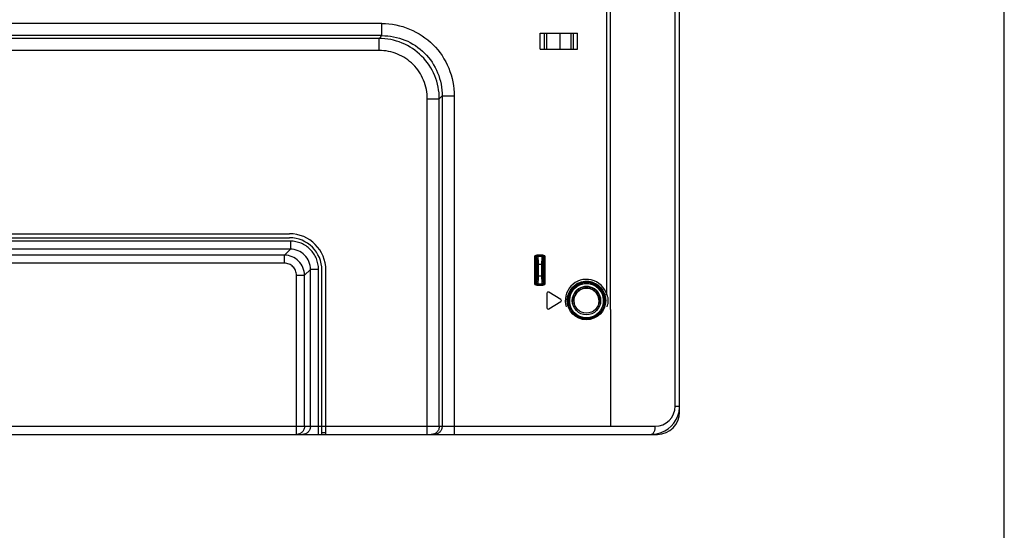
# Model space of a CAD drawing. Units: millimetres. Extents: x 0 to 1189, y 0 to 841.
# Drawn here: x 1067 to 1189, y 252 to 315 of the extents above; entities that cross this region are included whole.
import ezdxf

# ---------------------------------------------------------------- set-up
doc = ezdxf.new("R2010")
doc.units = ezdxf.units.MM
doc.header["$LTSCALE"] = 65.395
doc.layers.get('0').update_dxf_attribs({"linetype": 'CONTINUOUS'})
for name, color, linetype in [('3_ALL_AXES', 7, 'CONTINUOUS'), ('7_ALL_FEATURES', 7, 'CONTINUOUS'), ('DEF_DRAFT_ENTITY', 7, 'CONTINUOUS')]:
    doc.layers.add(name, color=color, linetype=linetype)

msp = doc.modelspace()

# ---------------------------------------------------------------- linework, layer by layer
at = {"color": 7, "linetype": 'Continuous'}
for p, q in [((1189, 0), (1189, 841)), ((1189, 0), (1189, 841)), ((1131.735, 312.935), (1136.335, 312.935)), ((1131.735, 310.935), (1131.735, 312.935)), ((1132.255, 310.935), (1132.255, 312.935)), ((1132.535, 310.935), (1132.535, 312.935)), ((1134.18, 310.935), (1134.18, 312.935)), ((1135.535, 310.935), (1135.535, 312.935)), ((1135.815, 310.935), (1135.815, 312.935)), ((1136.335, 310.935), (1136.335, 312.935)), ((1131.735, 310.935), (1136.335, 310.935))]:
    msp.add_line(p, q, dxfattribs=at)
at = {"layer": '3_ALL_AXES', "color": 7, "linetype": 'Continuous'}
for radius, start, end in [(1.75, 347.74811, 192.25196), (1.55, 349.04173, 190.95818)]:
    msp.add_arc((1137.435, 279.935), radius, start, end, dxfattribs=at)
at = {"layer": '7_ALL_FEATURES', "color": 7, "linetype": 'Continuous'}
for p, q in [((1148.935, 266.185), (1148.935, 542.635)), ((1148.388, 266.935), (1148.388, 541.12)), ((1140.399, 278.832), (1140.399, 529.934)), ((1139.946, 280.682), (1139.946, 406.988)), ((1112.179, 314.112), (1059.595, 314.112)), ((1112.179, 312.624), (1112.179, 314.112)), ((1111.834, 312.278), (701.237, 312.278)), ((1112.179, 312.624), (1059.921, 312.624)), ((1111.834, 312.278), (1112.179, 312.624)), ((1111.834, 310.789), (1111.834, 312.278)), ((1111.834, 310.789), (701.237, 310.789)), ((1119.278, 304.834), (1119.623, 305.179)), ((1119.623, 305.179), (1121.112, 305.179)), ((1119.623, 305.179), (1119.623, 264.435)), ((1121.112, 305.179), (1121.112, 263.435)), ((1117.789, 304.834), (1119.278, 304.834)), ((1117.789, 263.435), (1117.789, 304.834)), ((1119.278, 264.435), (1119.278, 304.834)), ((1045.285, 288.185), (1100.785, 288.185)), ((1100.891, 287.265), (1045.179, 287.265)), ((1045.285, 287.685), (1100.785, 287.685)), ((1100.891, 287.265), (1100.891, 286.273)), ((1100.891, 286.273), (1045.179, 286.273)), ((1100.891, 286.273), (1100.162, 285.543)), ((1131.35, 285.568), (1132.02, 285.568)), ((1131.35, 285.419), (1131.35, 285.568)), ((1132.02, 285.419), (1132.02, 285.568)), ((1100.162, 285.543), (1045.909, 285.543)), ((1100.162, 284.551), (1045.909, 284.551)), ((1100.162, 284.551), (1100.162, 285.543)), ((1131.201, 285.27), (1131.052, 285.27)), ((1131.052, 282.1), (1131.052, 285.27)), ((1131.201, 285.27), (1131.231, 285.241)), ((1131.201, 282.1), (1131.201, 285.27)), ((1132.048, 284.397), (1131.322, 284.397)), ((1131.322, 284.397), (1131.322, 282.974)), ((1131.35, 285.419), (1132.02, 285.419)), ((1131.35, 285.419), (1131.38, 285.39)), ((1131.991, 285.39), (1131.38, 285.39)), ((1131.471, 284.397), (1131.471, 282.974)), ((1131.899, 284.397), (1131.899, 282.974)), ((1132.02, 285.419), (1131.991, 285.39)), ((1132.048, 284.397), (1132.048, 282.974)), ((1132.169, 285.27), (1132.14, 285.241)), ((1132.169, 285.27), (1132.318, 285.27)), ((1132.169, 285.27), (1132.169, 282.1)), ((1132.318, 285.27), (1132.318, 282.1)), ((1103.373, 283.792), (1102.643, 283.062)), ((1104.365, 283.792), (1103.373, 283.792)), ((1103.373, 264.435), (1103.373, 283.792)), ((1104.365, 263.435), (1104.365, 283.792)), ((1104.785, 263.435), (1104.785, 283.685)), ((1105.285, 263.435), (1105.285, 283.685)), ((1101.65, 283.062), (1102.643, 283.062)), ((1101.65, 263.435), (1101.65, 283.062)), ((1102.643, 264.435), (1102.643, 283.062)), ((1131.201, 282.1), (1131.052, 282.1)), ((1131.231, 282.13), (1131.201, 282.1)), ((1131.322, 282.974), (1132.048, 282.974)), ((1131.38, 281.981), (1131.35, 281.951)), ((1132.02, 281.951), (1131.35, 281.951)), ((1131.35, 281.951), (1131.35, 281.803)), ((1131.38, 281.981), (1131.991, 281.981)), ((1131.991, 281.981), (1132.02, 281.951)), ((1132.02, 281.951), (1132.02, 281.803)), ((1132.14, 282.13), (1132.169, 282.1)), ((1132.169, 282.1), (1132.318, 282.1)), ((1132.02, 281.803), (1131.35, 281.803)), ((1132.55, 280.835), (1132.55, 279.035)), ((1134.277, 280.064), (1132.777, 280.964)), ((1132.777, 278.907), (1134.277, 279.807)), ((1139.946, 280.682), (1139.707, 280.611)), ((1139.946, 279.16), (1139.946, 279.188)), ((1148.388, 266.935), (1148.935, 266.935)), ((1148.935, 266.185), (1148.863, 266.227)), ((947.963, 264.435), (1132.59, 264.435)), ((1104.785, 263.685), (1105.285, 263.685)), ((1142.28, 264.435), (1145.888, 264.435)), ((916.535, 263.435), (1133.21, 263.435)), ((1141.66, 263.435), (1146.185, 263.435)), ((1146.185, 263.435), (1146.135, 263.506))]:
    msp.add_line(p, q, dxfattribs=at)
for centre, radius, start, end in [((1100.785, 283.685), 4.5, 0, 90), ((1100.785, 283.685), 4, 0, 90), ((1137.435, 279.935), 2.619, 16.56834, 197.12011), ((1137.435, 279.935), 2.37, 16.56834, 195.75222), ((1137.435, 279.935), 2.262, 344.92875, 195.07113), ((1137.435, 279.935), 2.113, 345.98737, 194.01241), ((1132.7, 280.835), 0.15, 59.03624, 180), ((1134.2, 279.935), 0.15, 300.96376, 59.03624), ((1132.7, 279.035), 0.15, 180, 300.96376), ((1137.435, 279.935), 2.619, 342.87269, 343.43166), ((1145.888, 266.935), 2.5, 270.00002, 359.99998), ((1145.435, 266.935), 3.5, 281.5271, 348.31669), ((1146.185, 266.185), 2.75, 270, 360), ((1145.426, 266.936), 3.509, 348.33167, 359.98513), ((1145.434, 266.944), 3.509, 270.01445, 281.51247)]:
    msp.add_arc(centre, radius, start, end, dxfattribs=at)
for points, knots in [([(1112.179, 314.112), (1113.342, 314.112), (1115.693, 313.654), (1118.669, 311.669), (1120.654, 308.693), (1121.112, 306.342), (1121.112, 305.179)], [0, 0, 0, 0, 0.2500184, 0.4999989, 0.7499795, 1, 1, 1, 1]), ([(1119.278, 304.834), (1119.275, 305.802), (1118.887, 307.757), (1117.232, 310.232), (1114.757, 311.887), (1112.801, 312.275), (1111.834, 312.278)], [0, 0, 0, 0, 0.2499922, 0.4999989, 0.7500057, 1, 1, 1, 1]), ([(1112.179, 312.624), (1113.149, 312.626), (1115.112, 312.25), (1117.598, 310.598), (1119.25, 308.112), (1119.626, 306.149), (1119.623, 305.179)], [0, 0, 0, 0, 0.2500075, 0.4999989, 0.7499904, 1, 1, 1, 1]), ([(1117.789, 304.834), (1117.789, 305.609), (1117.483, 307.176), (1116.16, 309.16), (1114.176, 310.483), (1112.609, 310.789), (1111.834, 310.789)], [0, 0, 0, 0, 0.2500183, 0.4999989, 0.7499796, 1, 1, 1, 1]), ([(1104.365, 283.792), (1104.365, 284.244), (1104.187, 285.158), (1103.415, 286.315), (1102.258, 287.087), (1101.344, 287.265), (1100.891, 287.265)], [0, 0, 0, 0, 0.2500183, 0.499999, 0.74998, 1, 1, 1, 1]), ([(1103.373, 283.792), (1103.375, 284.115), (1103.251, 284.77), (1102.701, 285.601), (1101.87, 286.151), (1101.215, 286.275), (1100.891, 286.273)], [0, 0, 0, 0, 0.2499597, 0.499999, 0.7500385, 1, 1, 1, 1]), ([(1131.052, 285.27), (1131.052, 285.346), (1131.115, 285.505), (1131.274, 285.568), (1131.35, 285.568)], [0, 0, 0, 0, 0.499991, 1, 1, 1, 1]), ([(1132.02, 285.568), (1132.096, 285.568), (1132.255, 285.505), (1132.318, 285.346), (1132.318, 285.27)], [0, 0, 0, 0, 0.499991, 1, 1, 1, 1]), ([(1102.643, 283.062), (1102.641, 283.384), (1102.51, 284.035), (1101.958, 284.858), (1101.135, 285.41), (1100.484, 285.541), (1100.162, 285.543)], [0, 0, 0, 0, 0.2499282, 0.4999975, 0.750067, 1, 1, 1, 1]), ([(1101.65, 283.062), (1101.65, 283.256), (1101.574, 283.647), (1101.243, 284.143), (1100.747, 284.474), (1100.355, 284.551), (1100.162, 284.551)], [0, 0, 0, 0, 0.2500176, 0.4999975, 0.7499775, 1, 1, 1, 1]), ([(1131.201, 285.27), (1131.201, 285.308), (1131.231, 285.389), (1131.312, 285.42), (1131.35, 285.419)], [0, 0, 0, 0, 0.4999907, 1, 1, 1, 1]), ([(1131.38, 285.39), (1131.342, 285.389), (1131.264, 285.357), (1131.231, 285.279), (1131.231, 285.241)], [0, 0, 0, 0, 0.5, 1, 1, 1, 1]), ([(1131.231, 285.241), (1131.24, 285.232), (1131.253, 285.201), (1131.269, 285.143), (1131.284, 285.06), (1131.303, 284.91), (1131.318, 284.686), (1131.322, 284.498), (1131.322, 284.397)], [0, 0, 0, 0, 0.0434853, 0.1151157, 0.2143057, 0.3385046, 0.6463072, 1, 1, 1, 1]), ([(1131.38, 285.39), (1131.389, 285.379), (1131.402, 285.342), (1131.418, 285.274), (1131.433, 285.176), (1131.452, 285), (1131.467, 284.737), (1131.471, 284.515), (1131.471, 284.397)], [0, 0, 0, 0, 0.0421802, 0.11334, 0.2124862, 0.3368867, 0.6454395, 1, 1, 1, 1]), ([(1131.991, 285.39), (1131.982, 285.379), (1131.968, 285.342), (1131.952, 285.274), (1131.937, 285.176), (1131.918, 285), (1131.903, 284.737), (1131.899, 284.515), (1131.899, 284.397)], [0, 0, 0, 0, 0.0421798, 0.1133401, 0.212487, 0.3368884, 0.6454438, 1, 1, 1, 1]), ([(1132.14, 285.241), (1132.139, 285.279), (1132.107, 285.357), (1132.028, 285.389), (1131.991, 285.39)], [0, 0, 0, 0, 0.5, 1, 1, 1, 1]), ([(1132.02, 285.419), (1132.058, 285.42), (1132.139, 285.389), (1132.17, 285.308), (1132.169, 285.27)], [0, 0, 0, 0, 0.4999907, 1, 1, 1, 1]), ([(1132.14, 285.241), (1132.131, 285.232), (1132.117, 285.201), (1132.101, 285.143), (1132.086, 285.06), (1132.067, 284.91), (1132.052, 284.686), (1132.048, 284.498), (1132.048, 284.397)], [0, 0, 0, 0, 0.0434849, 0.1151157, 0.2143064, 0.3385063, 0.6463114, 1, 1, 1, 1]), ([(1131.35, 281.803), (1131.274, 281.803), (1131.115, 281.866), (1131.052, 282.024), (1131.052, 282.1)], [0, 0, 0, 0, 0.4999897, 1, 1, 1, 1]), ([(1131.35, 281.951), (1131.312, 281.951), (1131.231, 281.982), (1131.201, 282.062), (1131.201, 282.1)], [0, 0, 0, 0, 0.4999894, 1, 1, 1, 1]), ([(1131.322, 282.974), (1131.322, 282.873), (1131.318, 282.684), (1131.303, 282.461), (1131.284, 282.311), (1131.269, 282.228), (1131.253, 282.17), (1131.24, 282.139), (1131.231, 282.13)], [0, 0, 0, 0, 0.3536713, 0.6614782, 0.7856804, 0.8848734, 0.9565099, 1, 1, 1, 1]), ([(1131.471, 282.974), (1131.471, 282.855), (1131.467, 282.634), (1131.452, 282.371), (1131.433, 282.195), (1131.418, 282.097), (1131.402, 282.028), (1131.389, 281.992), (1131.38, 281.981)], [0, 0, 0, 0, 0.3545389, 0.663096, 0.7874998, 0.886649, 0.957815, 1, 1, 1, 1]), ([(1131.899, 282.974), (1131.899, 282.855), (1131.903, 282.634), (1131.918, 282.371), (1131.937, 282.195), (1131.952, 282.097), (1131.968, 282.028), (1131.982, 281.992), (1131.991, 281.981)], [0, 0, 0, 0, 0.354541, 0.6630996, 0.7875034, 0.8866524, 0.9578166, 1, 1, 1, 1]), ([(1132.318, 282.1), (1132.318, 282.024), (1132.255, 281.866), (1132.096, 281.803), (1132.02, 281.803)], [0, 0, 0, 0, 0.4999897, 1, 1, 1, 1]), ([(1132.169, 282.1), (1132.17, 282.062), (1132.139, 281.982), (1132.058, 281.951), (1132.02, 281.951)], [0, 0, 0, 0, 0.4999894, 1, 1, 1, 1]), ([(1132.048, 282.974), (1132.048, 282.873), (1132.052, 282.684), (1132.067, 282.461), (1132.086, 282.311), (1132.101, 282.228), (1132.117, 282.17), (1132.131, 282.139), (1132.14, 282.13)], [0, 0, 0, 0, 0.3536734, 0.6614817, 0.785684, 0.8848768, 0.9565114, 1, 1, 1, 1]), ([(1102.643, 264.435), (1102.643, 264.305), (1102.591, 264.043), (1102.371, 263.71), (1102.041, 263.487), (1101.78, 263.435), (1101.65, 263.435)], [0, 0, 0, 0, 0.250863, 0.5012219, 0.7508649, 1, 1, 1, 1]), ([(1103.373, 264.435), (1103.373, 264.305), (1103.321, 264.043), (1103.101, 263.71), (1102.771, 263.487), (1102.509, 263.435), (1102.38, 263.435)], [0, 0, 0, 0, 0.2508631, 0.5012219, 0.750865, 1, 1, 1, 1]), ([(1119.278, 264.435), (1119.278, 264.305), (1119.226, 264.043), (1119.006, 263.71), (1118.676, 263.487), (1118.414, 263.435), (1118.285, 263.435)], [0, 0, 0, 0, 0.2508631, 0.5012219, 0.750865, 1, 1, 1, 1]), ([(1119.623, 264.435), (1119.623, 264.305), (1119.572, 264.043), (1119.351, 263.71), (1119.021, 263.487), (1118.76, 263.435), (1118.631, 263.435)], [0, 0, 0, 0, 0.2508631, 0.5012219, 0.750865, 1, 1, 1, 1]), ([(1145.888, 264.435), (1145.888, 264.307), (1145.873, 264.119), (1145.817, 263.884), (1145.762, 263.733), (1145.694, 263.607), (1145.6, 263.49), (1145.498, 263.435), (1145.435, 263.435)], [0, 0, 0, 0, 0.3265937, 0.4777975, 0.6152254, 0.7359862, 0.8389773, 1, 1, 1, 1])]:
    msp.add_open_spline(points, degree=3, knots=knots, dxfattribs=at)
for points in [[(1131.38, 281.981), (1131.342, 281.982), (1131.264, 282.014), (1131.231, 282.092), (1131.231, 282.13)], [(1132.14, 282.13), (1132.139, 282.092), (1132.107, 282.014), (1132.028, 281.982), (1131.991, 281.981)], [(1139.707, 280.611), (1139.772, 280.393), (1139.805, 280.163), (1139.805, 279.935)], [(1139.805, 279.935), (1139.805, 279.719), (1139.775, 279.5), (1139.716, 279.291)], [(1139.946, 280.682), (1140.039, 280.446), (1140.09, 280.189), (1140.09, 279.935)], [(1140.09, 279.935), (1140.09, 279.682), (1140.039, 279.424), (1139.946, 279.188)]]:
    msp.add_open_spline(points, degree=3, dxfattribs=at)
at = {"layer": 'DEF_DRAFT_ENTITY', "color": 7, "linetype": 'Continuous'}
for p, q in [((1140.399, 278.832), (1140.399, 264.435)), ((1132.59, 264.435), (1142.28, 264.435)), ((1133.21, 263.435), (1141.66, 263.435))]:
    msp.add_line(p, q, dxfattribs=at)
for radius in [2.37, 2.37, 2.262, 2.113, 1.75, 1.55]:
    msp.add_circle((1137.435, 279.935), radius, dxfattribs=at)

doc.saveas('drawing.dxf')
